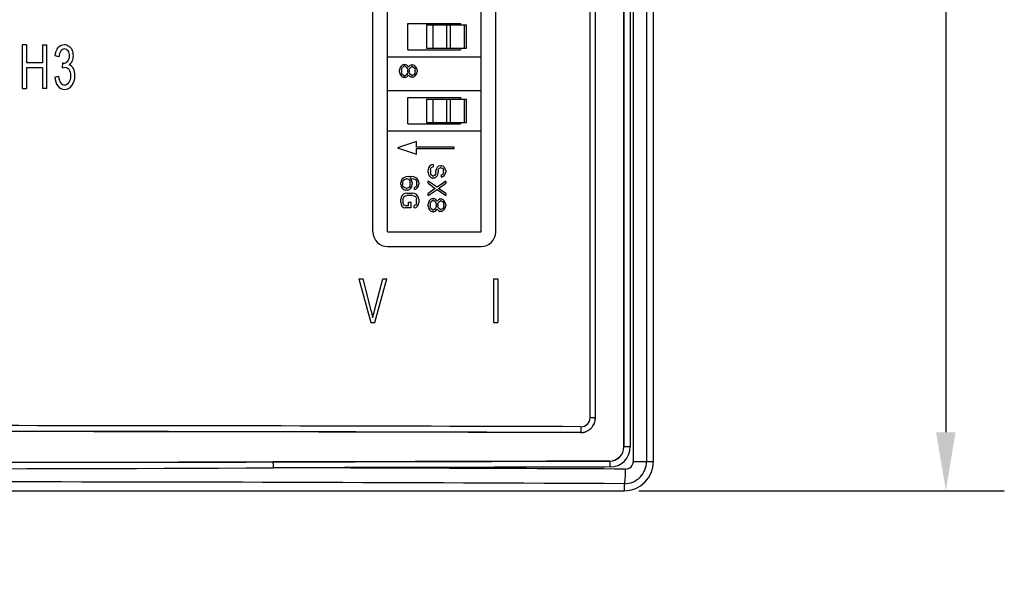
# Model space of a CAD drawing. Extents: x 0 to 390, y 0 to 268.
# Drawn here: x 201 to 235, y 106 to 125 of the extents above; entities that cross this region are included whole.
import ezdxf
from ezdxf import colors
from ezdxf.entities.mleader import LeaderData, LeaderLine
from ezdxf.math import Vec2, Vec3

# ---------------------------------------------------------------- set-up
doc = ezdxf.new("R2010")
doc.units = 0
doc.header["$MEASUREMENT"] = 0
doc.layers.get('0').update_dxf_attribs({"linetype": 'CONTINUOUS'})
doc.layers.get('DEFPOINTS').update_dxf_attribs({"linetype": 'CONTINUOUS'})
doc.layers.add('1_外観図', color=7, linetype='CONTINUOUS')
doc.styles.get("Standard").update_dxf_attribs({"font": 'SIMPLEX.SHX', "bigfont": 'BIGFONT.shx'})
doc.dimstyles.new('SUNPO', dxfattribs={"dimscale": 0, "dimtxt": 2.5, "dimasz": 2, "dimexe": 2, "dimexo": 0.5, "dimgap": 1, "dimtad": 1, "dimdec": 5, "dimzin": 9, "dimdsep": 46, "dimtxsty": 'STANDARD', "dimcen": 0, "dimclrd": 3, "dimclre": 3, "dimclrt": 4, "dimadec": 0, "dimazin": 0, "dimtfac": 1, "dimtdec": 5, "dimtmove": 0, "dimatfit": 3, "dimfxl": 1, "dimtolj": 1, "dimarcsym": 0})

# ---------------------------------------------------------------- blocks, each defined once
blk = doc.blocks.new('*D32')
at = {"layer": '1_外観図', "color": 3, "lineweight": -2, "transparency": 16777216}
for p, q in [((222.5, 228.578), (235, 228.578)), ((233, 226.578), (233, 110.578)), ((222.5, 108.578), (235, 108.578))]:
    blk.add_line(p, q, dxfattribs=at)
at = {"layer": '1_外観図', "color": 3, "transparency": 16777216}
for points in [[(232.667, 226.578), (233.333, 226.578), (233, 228.578)], [(232.667, 110.578), (233.333, 110.578), (233, 108.578)]]:
    blk.add_solid(points, dxfattribs=at)
at = {"layer": 'DEFPOINTS', "color": 0, "transparency": 16777216}
for p in [(222, 228.578), (222, 108.578), (233, 108.578)]:
    blk.add_point(p, dxfattribs=at)
at = {"layer": '1_外観図', "color": 4, "transparency": 16777216, "insert": (230.75, 168.578), "char_height": 2.5, "attachment_point": 5, "rotation": 90}
blk.add_mtext('\\A1;120', dxfattribs=at)

msp = doc.modelspace()

# ---------------------------------------------------------------- linework, layer by layer
at = {"color": 7, "linetype": 'Continuous'}
for p, q in [((223, 109.578457), (223, 227.578457)), ((221.981944, 110.078457), (221.981944, 218.078457)), ((221.015059, 111.078457), (221.015059, 217.078457)), ((213.4, 117.428457), (213.4, 164.768457)), ((217.6, 117.428457), (217.6, 164.768457)), ((213.9, 117.428457), (213.9, 140.948457)), ((217.1, 117.428457), (217.1, 140.948457)), ((214.6, 124.558457), (216.4, 124.558457)), ((214.6, 123.658457), (214.6, 124.558457)), ((215.238413, 124.508457), (216.602803, 124.508457)), ((215.238413, 124.508457), (215.238413, 123.708457)), ((216.4, 124.558457), (216.4, 124.508457)), ((216.602572, 123.708457), (216.602572, 124.508457)), ((201.545293, 123.828457), (201.406344, 123.828457)), ((201.406344, 123.828457), (201.406344, 122.328457)), ((201.545293, 123.828457), (201.545293, 123.212495)), ((202.091064, 123.828457), (202.230014, 123.828457)), ((202.091064, 123.828457), (202.091064, 123.212495)), ((202.230014, 123.828457), (202.230014, 122.328457)), ((214.6, 123.658457), (216.4, 123.658457)), ((215.238413, 123.708457), (216.602803, 123.708457)), ((216.4, 123.708457), (216.4, 123.658457)), ((202.657534, 123.413041), (202.528612, 123.445783)), ((213.9, 123.408457), (217.1, 123.408457)), ((202.091064, 123.212495), (201.545293, 123.212495)), ((202.091064, 123.035483), (201.545293, 123.035483)), ((201.545293, 123.035483), (201.545293, 122.328457)), ((202.091064, 123.035483), (202.091064, 122.328457)), ((202.784308, 123.200217), (202.769983, 123.038552)), ((214.322766, 123.028456), (214.31, 122.965956)), ((214.31, 122.890956), (214.31, 122.965956)), ((214.361064, 123.090956), (214.322766, 123.028456)), ((214.399362, 123.128456), (214.361064, 123.090956)), ((214.37383, 122.953456), (214.386596, 123.003456)), ((214.37383, 122.953456), (214.37383, 122.903456)), ((214.386596, 123.003456), (214.412128, 123.053456)), ((214.463191, 123.153456), (214.399362, 123.128456)), ((214.412128, 123.053456), (214.463191, 123.090956)), ((214.463191, 123.153456), (214.501489, 123.153456)), ((214.501489, 123.090956), (214.463191, 123.090956)), ((214.565319, 123.128456), (214.501489, 123.153456)), ((214.501489, 123.090956), (214.552553, 123.053456)), ((214.552553, 123.053456), (214.578085, 123.003456)), ((214.603617, 123.078456), (214.565319, 123.128456)), ((214.578085, 123.003456), (214.590851, 122.953456)), ((214.590851, 122.903456), (214.590851, 122.953456)), ((214.616383, 123.053456), (214.603617, 123.078456)), ((214.629149, 123.078456), (214.616383, 123.053456)), ((214.667447, 123.115956), (214.629149, 123.078456)), ((214.641915, 122.953456), (214.654681, 123.003456)), ((214.641915, 122.953456), (214.641915, 122.903456)), ((214.654681, 123.003456), (214.692979, 123.053456)), ((214.718511, 123.140956), (214.667447, 123.115956)), ((214.692979, 123.053456), (214.731277, 123.078456)), ((214.718511, 123.140956), (214.756808, 123.140956)), ((214.756808, 123.078456), (214.731277, 123.078456)), ((214.820638, 123.115956), (214.756808, 123.140956)), ((214.756808, 123.078456), (214.795106, 123.053456)), ((214.795106, 123.053456), (214.833404, 123.003456)), ((214.858936, 123.078456), (214.820638, 123.115956)), ((214.833404, 123.003456), (214.84617, 122.953456)), ((214.84617, 122.903456), (214.84617, 122.953456)), ((214.897234, 123.015956), (214.858936, 123.078456)), ((214.91, 122.953456), (214.897234, 123.015956)), ((214.91, 122.953456), (214.91, 122.903456)), ((202.51572, 122.724432), (202.644642, 122.748989)), ((214.31, 122.890956), (214.322766, 122.828456)), ((214.322766, 122.828456), (214.361064, 122.765956)), ((214.361064, 122.765956), (214.399362, 122.728456)), ((214.386596, 122.853456), (214.37383, 122.903456)), ((214.412128, 122.803456), (214.386596, 122.853456)), ((214.399362, 122.728456), (214.463191, 122.703456)), ((214.463191, 122.765956), (214.412128, 122.803456)), ((214.463191, 122.765956), (214.501489, 122.765956)), ((214.501489, 122.703456), (214.463191, 122.703456)), ((214.552553, 122.803456), (214.501489, 122.765956)), ((214.501489, 122.703456), (214.565319, 122.728456)), ((214.578085, 122.853456), (214.552553, 122.803456)), ((214.565319, 122.728456), (214.603617, 122.778456)), ((214.590851, 122.903456), (214.578085, 122.853456)), ((214.603617, 122.778456), (214.616383, 122.803456)), ((214.616383, 122.803456), (214.629149, 122.778456)), ((214.629149, 122.778456), (214.667447, 122.740956)), ((214.654681, 122.853456), (214.641915, 122.903456)), ((214.692979, 122.803456), (214.654681, 122.853456)), ((214.667447, 122.740956), (214.718511, 122.715956)), ((214.731277, 122.778456), (214.692979, 122.803456)), ((214.756808, 122.715956), (214.718511, 122.715956)), ((214.731277, 122.778456), (214.756808, 122.778456)), ((214.795106, 122.803456), (214.756808, 122.778456)), ((214.756808, 122.715956), (214.820638, 122.740956)), ((214.833404, 122.853456), (214.795106, 122.803456)), ((214.820638, 122.740956), (214.858936, 122.778456)), ((214.84617, 122.903456), (214.833404, 122.853456)), ((214.858936, 122.778456), (214.897234, 122.840956)), ((214.897234, 122.840956), (214.91, 122.903456)), ((201.406344, 122.328457), (201.545293, 122.328457)), ((202.230014, 122.328457), (202.091064, 122.328457)), ((213.9, 122.268457), (217.1, 122.268457)), ((214.6, 122.018457), (216.4, 122.018457)), ((214.6, 121.118457), (214.6, 122.018457)), ((215.238413, 121.968457), (216.602803, 121.968457)), ((215.238413, 121.968457), (215.238413, 121.168457)), ((216.4, 122.018457), (216.4, 121.968457)), ((216.602572, 121.168457), (216.602572, 121.968457)), ((214.6, 121.118457), (216.4, 121.118457)), ((215.238413, 121.168457), (216.602803, 121.168457)), ((216.4, 121.168457), (216.4, 121.118457)), ((217.1, 120.868457), (213.9, 120.868457)), ((214.889993, 120.517807), (214.236358, 120.303457)), ((214.236358, 120.303457), (214.889993, 120.089107)), ((214.889993, 120.328457), (214.889993, 120.517807)), ((216.179542, 120.328457), (214.889993, 120.328457)), ((214.889993, 120.278457), (216.179542, 120.278457)), ((214.889993, 120.089107), (214.889993, 120.278457)), ((216.179542, 120.278457), (216.179542, 120.328457)), ((215.302766, 119.617908), (215.29, 119.555408)), ((215.341064, 119.680408), (215.302766, 119.617908)), ((215.404894, 119.717908), (215.341064, 119.680408)), ((215.366596, 119.555408), (215.379362, 119.605408)), ((215.379362, 119.605408), (215.41766, 119.642908)), ((215.455957, 119.730408), (215.404894, 119.717908)), ((215.41766, 119.642908), (215.455957, 119.655408)), ((215.455957, 119.730408), (215.455957, 119.655408)), ((215.570851, 119.580408), (215.558085, 119.530408)), ((215.596383, 119.630408), (215.570851, 119.580408)), ((215.647447, 119.680408), (215.596383, 119.630408)), ((215.698511, 119.692908), (215.647447, 119.680408)), ((215.647447, 119.567908), (215.672979, 119.605408)), ((215.672979, 119.605408), (215.711277, 119.617908)), ((215.698511, 119.692908), (215.749574, 119.692908)), ((215.736808, 119.617908), (215.711277, 119.617908)), ((215.736808, 119.617908), (215.775106, 119.605408)), ((215.800638, 119.680408), (215.749574, 119.692908)), ((215.775106, 119.605408), (215.800638, 119.567908)), ((215.851702, 119.630408), (215.800638, 119.680408)), ((215.877234, 119.580408), (215.851702, 119.630408)), ((215.89, 119.530408), (215.877234, 119.580408)), ((214.402766, 119.242908), (214.363191, 119.178324)), ((214.455532, 119.281658), (214.402766, 119.242908)), ((214.521489, 119.307491), (214.455532, 119.281658)), ((214.495106, 119.229991), (214.534681, 119.242908)), ((214.61383, 119.320408), (214.521489, 119.307491)), ((214.574255, 119.242908), (214.534681, 119.242908)), ((214.574255, 119.242908), (214.61383, 119.229991)), ((214.61383, 119.320408), (214.70617, 119.320408)), ((214.70617, 119.255824), (214.679787, 119.255824)), ((214.732553, 119.178324), (214.679787, 119.255824)), ((214.798511, 119.307491), (214.70617, 119.320408)), ((214.70617, 119.255824), (214.785319, 119.242908)), ((214.785319, 119.242908), (214.824894, 119.229991)), ((214.864468, 119.281658), (214.798511, 119.307491)), ((214.917234, 119.242908), (214.864468, 119.281658)), ((214.956809, 119.178324), (214.917234, 119.242908)), ((215.29, 119.455408), (215.29, 119.555408)), ((215.29, 119.455408), (215.302766, 119.392908)), ((215.302766, 119.392908), (215.328298, 119.342908)), ((215.328298, 119.342908), (215.379362, 119.292908)), ((215.366596, 119.555408), (215.366596, 119.455408)), ((215.379362, 119.405408), (215.366596, 119.455408)), ((215.404894, 119.367908), (215.379362, 119.405408)), ((215.379362, 119.292908), (215.430426, 119.267908)), ((215.443191, 119.342908), (215.404894, 119.367908)), ((215.494255, 119.267908), (215.430426, 119.267908)), ((215.443191, 119.342908), (215.481489, 119.342908)), ((215.519787, 119.367908), (215.481489, 119.342908)), ((215.494255, 119.267908), (215.545319, 119.292908)), ((215.545319, 119.405408), (215.519787, 119.367908)), ((215.558085, 119.455408), (215.545319, 119.405408)), ((215.545319, 119.292908), (215.596383, 119.342908)), ((215.558085, 119.455408), (215.558085, 119.530408)), ((215.596383, 119.342908), (215.621915, 119.392908)), ((215.621915, 119.392908), (215.634681, 119.455408)), ((215.634681, 119.530408), (215.647447, 119.567908)), ((215.634681, 119.530408), (215.634681, 119.455408)), ((215.775106, 119.392908), (215.749574, 119.380408)), ((215.749574, 119.305408), (215.749574, 119.380408)), ((215.749574, 119.305408), (215.787872, 119.317908)), ((215.800638, 119.417908), (215.775106, 119.392908)), ((215.787872, 119.317908), (215.838936, 119.355408)), ((215.800638, 119.567908), (215.813404, 119.530408)), ((215.813404, 119.455408), (215.800638, 119.417908)), ((215.813404, 119.455408), (215.813404, 119.530408)), ((215.838936, 119.355408), (215.877234, 119.405408)), ((215.877234, 119.405408), (215.89, 119.467908)), ((215.89, 119.530408), (215.89, 119.467908)), ((214.363191, 119.178324), (214.35, 119.113741)), ((214.35, 119.049158), (214.35, 119.113741)), ((214.35, 119.049158), (214.363191, 118.984574)), ((214.363191, 118.984574), (214.402766, 118.919991)), ((214.402766, 118.919991), (214.455532, 118.881241)), ((214.415957, 119.126658), (214.429149, 119.165408)), ((214.415957, 119.126658), (214.415957, 119.036241)), ((214.429149, 118.997491), (214.415957, 119.036241)), ((214.429149, 119.165408), (214.455532, 119.204158)), ((214.455532, 118.958741), (214.429149, 118.997491)), ((214.455532, 119.204158), (214.495106, 119.229991)), ((214.495106, 118.932908), (214.455532, 118.958741)), ((214.534681, 118.919991), (214.495106, 118.932908)), ((214.534681, 118.919991), (214.574255, 118.919991)), ((214.61383, 118.932908), (214.574255, 118.919991)), ((214.61383, 119.229991), (214.640213, 119.204158)), ((214.640213, 118.958741), (214.61383, 118.932908)), ((214.640213, 119.204158), (214.666596, 119.165408)), ((214.666596, 118.997491), (214.640213, 118.958741)), ((214.653404, 118.881241), (214.692979, 118.919991)), ((214.666596, 119.165408), (214.679787, 119.126658)), ((214.679787, 119.036241), (214.666596, 118.997491)), ((214.679787, 119.036241), (214.679787, 119.126658)), ((214.692979, 118.919991), (214.732553, 118.984574)), ((214.745745, 119.113741), (214.732553, 119.178324)), ((214.732553, 118.984574), (214.745745, 119.049158)), ((214.745745, 119.113741), (214.745745, 119.049158)), ((214.824894, 119.229991), (214.864468, 119.204158)), ((214.864468, 118.971658), (214.824894, 118.945824)), ((214.824894, 118.881241), (214.824894, 118.945824)), ((214.864468, 119.204158), (214.890851, 119.165408)), ((214.890851, 119.010408), (214.864468, 118.971658)), ((214.864468, 118.894158), (214.917234, 118.932908)), ((214.890851, 119.165408), (214.904043, 119.126658)), ((214.904043, 119.049158), (214.890851, 119.010408)), ((214.904043, 119.049158), (214.904043, 119.126658)), ((214.917234, 118.932908), (214.956809, 118.997491)), ((214.97, 119.113741), (214.956809, 119.178324)), ((214.956809, 118.997491), (214.97, 119.062074)), ((214.97, 119.113741), (214.97, 119.062074)), ((215.596383, 118.955408), (215.29, 119.167908)), ((215.29, 119.092908), (215.29, 119.167908)), ((215.29, 119.092908), (215.532553, 118.917908)), ((215.532553, 118.917908), (215.29, 118.742908)), ((215.89, 119.167908), (215.596383, 118.955408)), ((215.647447, 118.917908), (215.89, 119.092908)), ((215.89, 118.742908), (215.647447, 118.917908)), ((215.89, 119.167908), (215.89, 119.092908)), ((214.363191, 118.609991), (214.35, 118.545408)), ((214.389574, 118.661658), (214.363191, 118.609991)), ((214.44234, 118.713324), (214.389574, 118.661658)), ((214.429149, 118.545408), (214.44234, 118.597074)), ((214.495106, 118.739158), (214.44234, 118.713324)), ((214.44234, 118.597074), (214.468723, 118.635824)), ((214.455532, 118.881241), (214.521489, 118.855408)), ((214.468723, 118.635824), (214.508298, 118.661658)), ((214.561064, 118.752074), (214.495106, 118.739158)), ((214.508298, 118.661658), (214.561064, 118.674574)), ((214.587447, 118.855408), (214.521489, 118.855408)), ((214.561064, 118.752074), (214.758936, 118.752074)), ((214.758936, 118.674574), (214.561064, 118.674574)), ((214.587447, 118.855408), (214.653404, 118.881241)), ((214.824894, 118.739158), (214.758936, 118.752074)), ((214.758936, 118.674574), (214.811702, 118.661658)), ((214.811702, 118.661658), (214.851277, 118.635824)), ((214.824894, 118.881241), (214.864468, 118.894158)), ((214.87766, 118.713324), (214.824894, 118.739158)), ((214.851277, 118.635824), (214.87766, 118.597074)), ((214.930426, 118.661658), (214.87766, 118.713324)), ((214.87766, 118.597074), (214.890851, 118.545408)), ((214.956809, 118.609991), (214.930426, 118.661658)), ((214.97, 118.545408), (214.956809, 118.609991)), ((215.29, 118.667908), (215.596383, 118.880408)), ((215.29, 118.667908), (215.29, 118.742908)), ((215.443191, 118.567908), (215.379362, 118.542908)), ((215.443191, 118.567908), (215.481489, 118.567908)), ((215.545319, 118.542908), (215.481489, 118.567908)), ((215.596383, 118.880408), (215.89, 118.667908)), ((215.89, 118.742908), (215.89, 118.667908)), ((214.35, 118.429158), (214.35, 118.545408)), ((214.35, 118.429158), (214.363191, 118.364574)), ((214.363191, 118.364574), (214.389574, 118.312908)), ((214.389574, 118.312908), (214.44234, 118.261241)), ((214.429149, 118.545408), (214.429149, 118.429158)), ((214.44234, 118.377491), (214.429149, 118.429158)), ((214.468723, 118.338741), (214.44234, 118.377491)), ((214.44234, 118.261241), (214.495106, 118.248324)), ((214.508298, 118.325824), (214.468723, 118.338741)), ((214.692979, 118.248324), (214.495106, 118.248324)), ((214.508298, 118.325824), (214.61383, 118.325824)), ((214.61383, 118.442074), (214.692979, 118.442074)), ((214.61383, 118.325824), (214.61383, 118.442074)), ((214.692979, 118.442074), (214.692979, 118.248324)), ((214.851277, 118.338741), (214.811702, 118.325824)), ((214.811702, 118.248324), (214.811702, 118.325824)), ((214.811702, 118.248324), (214.87766, 118.261241)), ((214.87766, 118.377491), (214.851277, 118.338741)), ((214.890851, 118.429158), (214.87766, 118.377491)), ((214.87766, 118.261241), (214.930426, 118.312908)), ((214.890851, 118.429158), (214.890851, 118.545408)), ((214.930426, 118.312908), (214.956809, 118.364574)), ((214.956809, 118.364574), (214.97, 118.429158)), ((214.97, 118.545408), (214.97, 118.429158)), ((215.302766, 118.442908), (215.29, 118.380408)), ((215.29, 118.305408), (215.29, 118.380408)), ((215.29, 118.305408), (215.302766, 118.242908)), ((215.341064, 118.505408), (215.302766, 118.442908)), ((215.302766, 118.242908), (215.341064, 118.180408)), ((215.379362, 118.542908), (215.341064, 118.505408)), ((215.35383, 118.367908), (215.366596, 118.417908)), ((215.35383, 118.367908), (215.35383, 118.317908)), ((215.366596, 118.267908), (215.35383, 118.317908)), ((215.366596, 118.417908), (215.392128, 118.467908)), ((215.392128, 118.217908), (215.366596, 118.267908)), ((215.392128, 118.467908), (215.443191, 118.505408)), ((215.481489, 118.505408), (215.443191, 118.505408)), ((215.481489, 118.505408), (215.532553, 118.467908)), ((215.532553, 118.467908), (215.558085, 118.417908)), ((215.558085, 118.267908), (215.532553, 118.217908)), ((215.583617, 118.492908), (215.545319, 118.542908)), ((215.558085, 118.417908), (215.570851, 118.367908)), ((215.570851, 118.317908), (215.558085, 118.267908)), ((215.570851, 118.317908), (215.570851, 118.367908)), ((215.596383, 118.467908), (215.583617, 118.492908)), ((215.609149, 118.492908), (215.596383, 118.467908)), ((215.647447, 118.530408), (215.609149, 118.492908)), ((215.621915, 118.367908), (215.634681, 118.417908)), ((215.621915, 118.367908), (215.621915, 118.317908)), ((215.634681, 118.267908), (215.621915, 118.317908)), ((215.634681, 118.417908), (215.672979, 118.467908)), ((215.672979, 118.217908), (215.634681, 118.267908)), ((215.698511, 118.555408), (215.647447, 118.530408)), ((215.672979, 118.467908), (215.711277, 118.492908)), ((215.698511, 118.555408), (215.736808, 118.555408)), ((215.736808, 118.492908), (215.711277, 118.492908)), ((215.800638, 118.530408), (215.736808, 118.555408)), ((215.736808, 118.492908), (215.775106, 118.467908)), ((215.775106, 118.467908), (215.813404, 118.417908)), ((215.813404, 118.267908), (215.775106, 118.217908)), ((215.838936, 118.492908), (215.800638, 118.530408)), ((215.813404, 118.417908), (215.82617, 118.367908)), ((215.82617, 118.317908), (215.813404, 118.267908)), ((215.82617, 118.317908), (215.82617, 118.367908)), ((215.877234, 118.430408), (215.838936, 118.492908)), ((215.838936, 118.192908), (215.877234, 118.255408)), ((215.89, 118.367908), (215.877234, 118.430408)), ((215.877234, 118.255408), (215.89, 118.317908)), ((215.89, 118.367908), (215.89, 118.317908)), ((215.341064, 118.180408), (215.379362, 118.142908)), ((215.379362, 118.142908), (215.443191, 118.117908)), ((215.443191, 118.180408), (215.392128, 118.217908)), ((215.443191, 118.180408), (215.481489, 118.180408)), ((215.481489, 118.117908), (215.443191, 118.117908)), ((215.532553, 118.217908), (215.481489, 118.180408)), ((215.481489, 118.117908), (215.545319, 118.142908)), ((215.545319, 118.142908), (215.583617, 118.192908)), ((215.583617, 118.192908), (215.596383, 118.217908)), ((215.596383, 118.217908), (215.609149, 118.192908)), ((215.609149, 118.192908), (215.647447, 118.155408)), ((215.647447, 118.155408), (215.698511, 118.130408)), ((215.711277, 118.192908), (215.672979, 118.217908)), ((215.736808, 118.130408), (215.698511, 118.130408)), ((215.711277, 118.192908), (215.736808, 118.192908)), ((215.775106, 118.217908), (215.736808, 118.192908)), ((215.736808, 118.130408), (215.800638, 118.155408)), ((215.800638, 118.155408), (215.838936, 118.192908)), ((213.9, 117.428457), (217.1, 117.428457)), ((213.9, 116.928457), (217.1, 116.928457)), ((212.919765, 115.828457), (213.070174, 115.828457)), ((212.919765, 115.828457), (213.326586, 114.328457)), ((213.343059, 114.738757), (213.070174, 115.828457)), ((213.454792, 114.738757), (213.738421, 115.828457)), ((213.469117, 114.328457), (213.880235, 115.828457)), ((213.738421, 115.828457), (213.880235, 115.828457)), ((217.530525, 115.828457), (217.669475, 115.828457)), ((217.530525, 115.828457), (217.530525, 114.328457)), ((217.669475, 115.828457), (217.669475, 114.328457)), ((213.326586, 114.328457), (213.469117, 114.328457)), ((217.530525, 114.328457), (217.669475, 114.328457)), ((168, 108.578457), (222, 108.578457))]:
    msp.add_line(p, q, dxfattribs=at)
at = {"color": 9, "linetype": 'Continuous'}
for p, q in [((222.306012, 218.578457), (222.306012, 109.578457)), ((222.759817, 218.578457), (222.759817, 109.578457)), ((221.985051, 218.078457), (221.985051, 110.078457)), ((222.203064, 218.078457), (222.203064, 110.078457)), ((220.828032, 111.078457), (220.828032, 217.078457)), ((221.010691, 111.078457), (221.010691, 217.078457)), ((215.456614, 123.708457), (215.456614, 124.508457)), ((215.924062, 123.708457), (215.924062, 124.508457)), ((216.047269, 124.508457), (216.047269, 123.708457)), ((216.531809, 123.708457), (216.531809, 124.508457)), ((215.456614, 121.168457), (215.456614, 121.968457)), ((215.924062, 121.168457), (215.924062, 121.968457)), ((216.047269, 121.968457), (216.047269, 121.168457)), ((216.531809, 121.168457), (216.531809, 121.968457)), ((220.828032, 111.078457), (221.015059, 111.078457)), ((220.5, 110.568698), (220.5, 110.564949)), ((222.203064, 110.078457), (221.981944, 110.078457)), ((221.5, 109.591256), (221.5, 109.595006)), ((222.306012, 109.578457), (223, 109.578457)), ((222, 108.819882), (222, 108.578457))]:
    msp.add_line(p, q, dxfattribs=at)
at = {"color": 7, "linetype": 'Continuous'}
for centre, radius, start, end in [((213.9, 117.428457), 0.5, 180, 270), ((217.1, 117.428457), 0.5, 270, 0), ((208.388727, 113.497121), 5.10755, 11.2458449, 14.0694738), ((220.501541, 111.078467), 0.513519, 269.8280399, 359.9988741), ((221.498496, 110.078451), 0.483448, 270.1782867, 0.0006723), ((222, 109.578457), 1, 270, 0)]:
    msp.add_arc(centre, radius, start, end, dxfattribs=at)
at = {"color": 9, "linetype": 'Continuous'}
for centre, radius, start, end in [((220.500927, 111.078461), 0.509764, 269.8957847, 359.9995296), ((220.518054, 111.078577), 0.30999, 269.8073242, 359.9778173), ((194.994137, -8474.550459), 8585.356973, 89.8296686844, 90.1034717113), ((194.994141, -8463.307029), 8573.913664, 89.8295550546, 90.1035407384), ((221.497857, 110.078443), 0.487193, 270.2520824, 0.0016864), ((221.515791, 110.078698), 0.687298, 270.1573428, 359.9798918), ((195, 8730.305435), 8620.755096, 269.9003989489, 270.0996010547), ((222.001235, 109.578462), 0.758582, 269.9066972, 359.999585), ((222.04655, 109.578705), 0.259488, 269.6742675, 359.9451654), ((195.000001, 3341.254807), 3231.926111, 269.734148707, 270.265851296), ((195.116103, -5577.712838), 5687.095791, 89.728697689, 89.85008913), ((194.994646, -5595.822129), 5704.705931, 89.728768033, 90.17068766)]:
    msp.add_arc(centre, radius, start, end, dxfattribs=at)
at = {"color": 7, "linetype": 'Continuous'}
for centre, start_param, end_param in [((195, 100.137147), 1.485608244, 1.622537796), ((195, 120.019767), -1.625879232, -1.482258945)]:
    msp.add_ellipse(centre, major_axis=(299.7, 0), ratio=0.034920769, start_param=start_param, end_param=end_param, dxfattribs=at)
for points in [[(202.528612, 123.445783), (202.544369, 123.568566), (202.580181, 123.664746), (202.636047, 123.732277)], [(202.636047, 123.732277), (202.691914, 123.799808), (202.761388, 123.834596), (202.844471, 123.834596)], [(202.847336, 123.683164), (202.7972, 123.683164), (202.754942, 123.660653), (202.721826, 123.615888)], [(202.844471, 123.834596), (202.90177, 123.834596), (202.954055, 123.816179), (203.002687, 123.781184)], [(202.970889, 123.616142), (202.939014, 123.660653), (202.897473, 123.683164), (202.847336, 123.683164)], [(203.002687, 123.781184), (203.050747, 123.746602), (203.087275, 123.698512), (203.112901, 123.638006)], [(203.151736, 123.44476), (203.151736, 123.512291), (203.138844, 123.576752), (203.112901, 123.638006)], [(202.721826, 123.615888), (202.688332, 123.570612), (202.666845, 123.503082), (202.657534, 123.413041)], [(202.953233, 123.259796), (202.997029, 123.30049), (203.019233, 123.362904), (203.019233, 123.448853)], [(203.019233, 123.448853), (203.019233, 123.516383), (203.002759, 123.571636), (202.970889, 123.616142)], [(203.115208, 123.267748), (203.13956, 123.320954), (203.151736, 123.379276), (203.151736, 123.44476)], [(202.769983, 123.038552), (202.805795, 123.051854), (202.836593, 123.059016), (202.860945, 123.059016)], [(202.805079, 123.198171), (202.799349, 123.198171), (202.792903, 123.198171), (202.784308, 123.200217)], [(202.805079, 123.198171), (202.859512, 123.198171), (202.908933, 123.218634), (202.953233, 123.259796)], [(202.860945, 123.059016), (202.920392, 123.059016), (202.969812, 123.03139), (203.008489, 122.976138)], [(203.007057, 123.140872), (203.054328, 123.171567), (203.090856, 123.214542), (203.115208, 123.267748)], [(203.151736, 123.012973), (203.117357, 123.077434), (203.068653, 123.120408), (203.007057, 123.140872)], [(203.066504, 122.767407), (203.066504, 122.851308), (203.047166, 122.920885), (203.008489, 122.976138)], [(203.203305, 122.771499), (203.203305, 122.867679), (203.186115, 122.948512), (203.151736, 123.012973)], [(202.51572, 122.724432), (202.524315, 122.599603), (202.558694, 122.497284), (202.619395, 122.419239)], [(202.644642, 122.748989), (202.658967, 122.644623), (202.684035, 122.568907), (202.719847, 122.522863)], [(203.003655, 122.544098), (203.045017, 122.603696), (203.066504, 122.678389), (203.066504, 122.767407)], [(203.102862, 122.438194), (203.169642, 122.529003), (203.203305, 122.640531), (203.203305, 122.771499)], [(202.619395, 122.419239), (202.680454, 122.340735), (202.757091, 122.301854), (202.849485, 122.301854)], [(202.719847, 122.522863), (202.755658, 122.47682), (202.798633, 122.45431), (202.850201, 122.45431)], [(202.849485, 122.301854), (202.95119, 122.301854), (203.035706, 122.346874), (203.102862, 122.438194)], [(202.850201, 122.45431), (202.910365, 122.45431), (202.961934, 122.483982), (203.003655, 122.544098)], [(213.398209, 114.493191), (213.413967, 114.575046), (213.433305, 114.656902), (213.454792, 114.738757)]]:
    msp.add_open_spline(points, degree=3, dxfattribs=at)
at = {"color": 9, "linetype": 'Continuous'}
for points, knots in [([(220.517011, 110.768576), (220.516974, 110.755853), (220.516699, 110.730873), (220.515694, 110.694554), (220.514139, 110.660955), (220.512104, 110.631301), (220.509669, 110.606688), (220.507253, 110.589751), (220.505051, 110.579438), (220.503513, 110.574174), (220.502045, 110.570689), (220.500702, 110.568985), (220.5, 110.568698)], [0, 0, 0, 0, 0.189123564, 0.371343575, 0.540045061, 0.689089405, 0.813108179, 0.907737365, 0.943034292, 0.970008805, 0.988722771, 1, 1, 1, 1]), ([(221.5, 109.591256), (220.541509, 109.588286), (216.703522, 109.577043), (212.865527, 109.568397), (209.986023, 109.563364)], [0, 0, 0, 0, 0.249738065, 1, 1, 1, 1]), ([(209.996021, 109.363486), (209.995999, 109.376208), (209.995837, 109.401184), (209.995246, 109.437496), (209.994334, 109.47109), (209.993135, 109.50073), (209.991882, 109.522448), (209.99072, 109.537032), (209.98987, 109.545655), (209.988989, 109.552575), (209.988117, 109.55784), (209.987231, 109.561192), (209.986531, 109.563011), (209.986023, 109.563364)], [0, 0, 0, 0, 0.1902688, 0.373552917, 0.54316134, 0.692874781, 0.817230475, 0.868451765, 0.911732049, 0.946700934, 0.973080941, 0.990750088, 1, 1, 1, 1]), ([(221.517678, 109.391378), (221.517639, 109.404101), (221.517354, 109.429082), (221.516309, 109.465401), (221.514694, 109.499001), (221.512579, 109.528657), (221.510048, 109.553272), (221.507537, 109.570209), (221.505248, 109.580521), (221.503649, 109.585785), (221.502118, 109.589283), (221.50072, 109.590973), (221.5, 109.591256)], [0, 0, 0, 0, 0.188990769, 0.371087603, 0.539684534, 0.688652521, 0.812634356, 0.907282304, 0.942619618, 0.969665703, 0.98850223, 1, 1, 1, 1]), ([(221.517678, 109.391378), (220.558548, 109.388408), (216.718, 109.377165), (212.877445, 109.368519), (209.996021, 109.363486)], [0, 0, 0, 0, 0.249738065, 1, 1, 1, 1]), ([(222, 108.819882), (222.001838, 108.820943), (222.005241, 108.825601), (222.009183, 108.834938), (222.013207, 108.848593), (222.017132, 108.866364), (222.020954, 108.888209), (222.026145, 108.924798), (222.031781, 108.979012), (222.0372, 109.052766), (222.041365, 109.136079), (222.044116, 109.225962), (222.044927, 109.287745), (222.045075, 109.319196)], [0, 0, 0, 0, 0.012626665, 0.032658766, 0.060745907, 0.096918212, 0.14097732, 0.19259624, 0.316740292, 0.465103731, 0.632471881, 0.812908572, 1, 1, 1, 1])]:
    msp.add_open_spline(points, degree=3, knots=knots, dxfattribs=at)

# ---------------------------------------------------------------- dimensions: what is measured, and where the dimension line sits
at = {"layer": '1_外観図'}
dim = msp.add_linear_dim(base=(233, 108.578457), p1=(222, 228.578457), p2=(222, 108.578457), angle=90, dimstyle='SUNPO', override={"dimscale": 1}, dxfattribs=at)
dim.commit()
dim.dimension.update_dxf_attribs({"geometry": '*D32', "text_midpoint": (233, 168.578457), "dimtype": 160})

# ---------------------------------------------------------------- leaders
ml = msp.add_multileader_mtext('Standard', dxfattribs=at)
ml.set_content('2-4.5x5.5 長穴', color=4, style='STANDARD')
ml.set_leader_properties(color=3)
ml.build(insert=Vec2(0, 0))
ml.multileader.update_dxf_attribs({"text_left_attachment_type": 6, "text_right_attachment_type": 6, "dogleg_length": 0.5, "arrow_head_size": 2})
ctx = ml.context
ctx.base_point, ctx.char_height, ctx.arrow_head_size, ctx.landing_gap_size, ctx.plane_origin = Vec3(188.280348, 93.578457), 2.5, 2, 1, Vec3(172.5, 113.06532)
ctx.left_attachment, ctx.right_attachment = 6, 6
notes = []
notes.append((ctx, [(0, (1, 1, 0), (187.780348, 93.578457), (1, 0), 0.5, [(0, [(172.5, 113.06532)], 0, [])])]))
ctx.mtext.insert, ctx.mtext.flow_direction = Vec3(189.280348, 96.578457), 5
for ctx, leaders in notes:
    for number, flags, end, landing, length, lines in leaders:
        leader = LeaderData()
        leader.index, (leader.has_last_leader_line, leader.has_dogleg_vector, leader.attachment_direction) = number, flags
        leader.last_leader_point, leader.dogleg_vector, leader.dogleg_length = Vec3(end), Vec3(landing), length
        for number, points, colour, breaks in lines:
            line = LeaderLine()
            line.index, line.vertices, line.color, line.breaks = number, Vec3.list(points), colors.encode_raw_color(colour), breaks
            leader.lines.append(line)
        ctx.leaders.append(leader)

doc.saveas('drawing.dxf')
